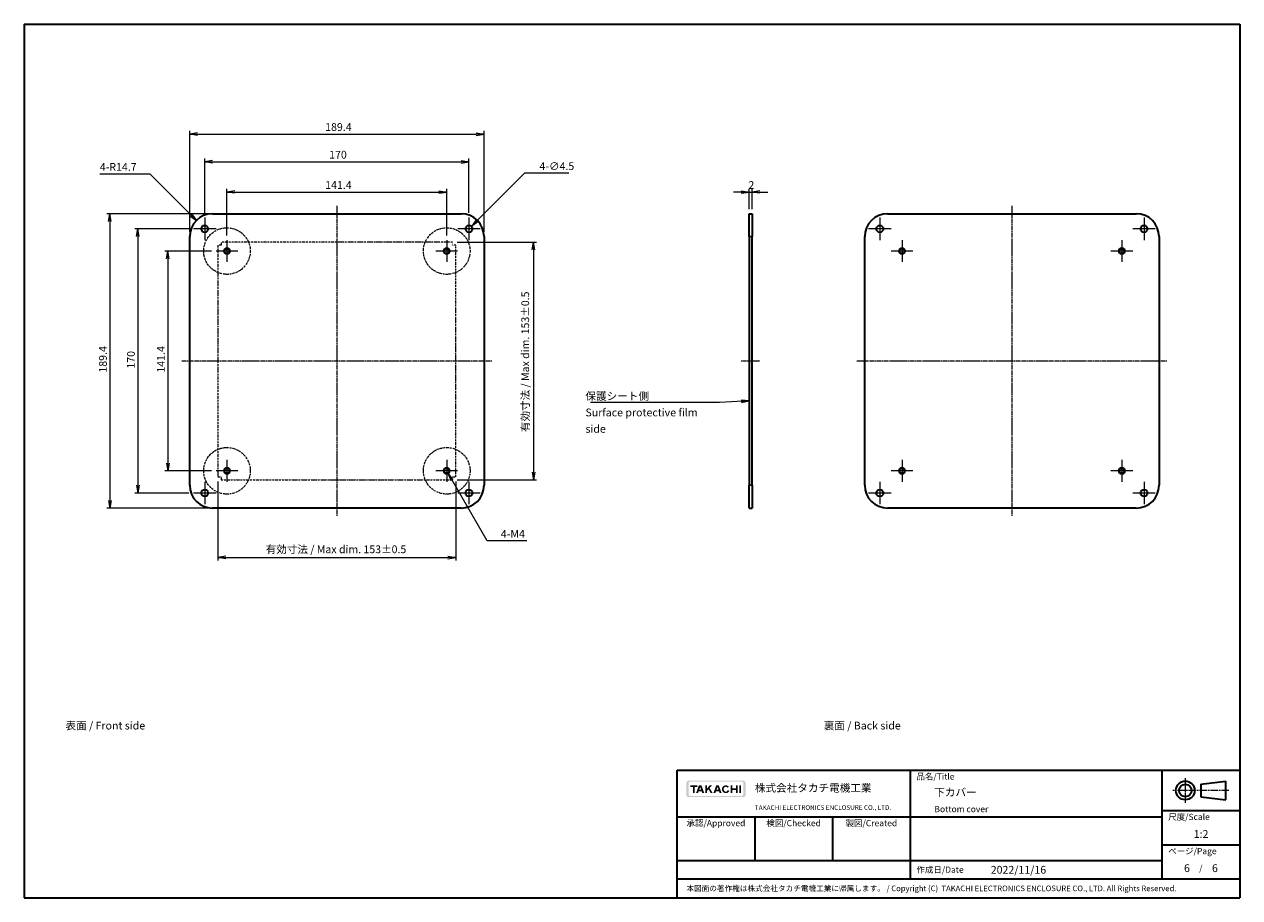
# Model space of a CAD drawing. Units: millimetres. Extents: x 7 to 6313, y 4 to 1550.
# Drawn here: x 5531 to 6313, y 4 to 566 of the extents above; entities that cross this region are included whole.
import ezdxf
from ezdxf.enums import TextEntityAlignment as Align

# ---------------------------------------------------------------- set-up
doc = ezdxf.new("R2010")
doc.units = ezdxf.units.MM
doc.header["$LTSCALE"] = 0.5
doc.linetypes.add('CHAIN', pattern=[0.35429999999999995, 0.2362, -0.0295, 0.0591, -0.0295])
doc.linetypes.add('DASH_DOUBLE_DOT', pattern=[0.43979999999999997, 0.24, -0.06, 0.0098, -0.06, 0.01, -0.06])
doc.layers.get('Defpoints').update_dxf_attribs({"lineweight": 25})
for name, color, linetype, lineweight in [('Border (ISO)', 7, 'Continuous', 35), ('Center Mark (ISO)', 131, 'Continuous', 18), ('Centerline (ISO)', 131, 'Continuous', 18), ('Dimension (ISO)', 7, 'Continuous', 18), ('Dimension (ISO) @ 1', 7, 'Continuous', 18), ('Hatch (ISO)', 1, 'Continuous', 18), ('Sketch Geometry (ISO)', 7, 'Continuous', 18), ('Symbol (ISO)', 7, 'Continuous', 18), ('Symbol (ISO) @ 1', 7, 'Continuous', 18), ('Title (ISO)', 7, 'Continuous', 35), ('Visible (ISO)', 7, 'Continuous', 35), ('Visible Narrow (ISO)', 7, 'Continuous', 25)]:
    doc.layers.add(name, color=color, linetype=linetype, lineweight=lineweight)
doc.styles.add('Note Text (TK)', font='MS PGothic.ttf')
doc.styles.add('文字スタイル40', font='MS PGothic.ttf')
doc.styles.add('文字スタイル67', font='arial.ttf')
doc.dimstyles.new('Default - Method 1b (TK)', dxfattribs={"dimscale": 0.5, "dimtxt": 2.5, "dimasz": 2.5, "dimexe": 1, "dimexo": 1.499999999999999, "dimgap": 1, "dimtad": 1, "dimdsep": 46, "dimtxsty": 'Note Text (TK)', "dimblk": 'OPEN', "dimcen": 0.09, "dimdle": 5, "dimclrd": 100, "dimclre": 100, "dimclrt": 7, "dimadec": 1, "dimazin": 1, "dimtfac": 1, "dimtmove": 0, "dimatfit": 3, "dimldrblk": 'OPEN', "dimfxl": 1, "dimtolj": 1, "dimlwd": -1, "dimlwe": -1, "dimarcsym": 0})
doc.dimstyles.new('Default - Method 1b (TK)$7', dxfattribs={"dimscale": 0.5, "dimtxt": 2.5, "dimasz": 2.5, "dimexe": 1, "dimexo": 1.499999999999999, "dimgap": 1, "dimtad": 1, "dimdsep": 46, "dimtxsty": 'Note Text (TK)', "dimblk": 'OPEN', "dimcen": 0.09, "dimdle": 5, "dimclrd": 100, "dimclre": 100, "dimclrt": 7, "dimadec": 1, "dimazin": 1, "dimtfac": 1, "dimtmove": 0, "dimatfit": 3, "dimldrblk": 'OPEN', "dimfxl": 1, "dimtolj": 1, "dimlwd": -1, "dimlwe": -1, "dimarcsym": 0})

# ---------------------------------------------------------------- blocks, each defined once
blk = doc.blocks.new('図面枠 tk図枠')
at = {"layer": 'Border (ISO)'}
for p, q in [((14.49999999999999, 289), (405.4999999999999, 289)), ((14.49999999999999, 289), (14.50000000000001, 8.000000000000007)), ((405.4999999999999, 289), (405.4999999999999, 8.000000000000007)), ((14.50000000000001, 8.000000000000007), (405.4999999999999, 8.000000000000007))]:
    blk.add_line(p, q, dxfattribs=at)
blk = doc.blocks.new('表題欄 tk表題欄')
at = {"layer": 'Hatch (ISO)'}
h = blk.add_hatch(color=256, dxfattribs=at)
edge = h.paths.add_edge_path(flags=0)
edge.add_arc((95.444849922821, 237.346881026017), 0.5958259999999996, 269.9999999999897, 360)
edge.add_line((96.040675922821, 237.3468810260171), (96.04067592282095, 240.7585970260168))
edge.add_arc((95.44484992282096, 240.7585970260169), 0.5958259999999996, 0, 90.0000000000068)
edge.add_line((95.44484992282091, 241.3544230260169), (79.00658192282103, 241.3544230260169))
edge.add_arc((79.00658192282103, 240.7585970260169), 0.5958259999999996, 90, 180)
edge.add_line((78.41075592282102, 240.7585970260168), (78.41075592282081, 237.3468810260171))
edge.add_arc((79.00658192282081, 237.3468810260168), 0.5958259999999996, 180, 270.0000000000205)
edge.add_line((79.00658192282103, 236.7510550260168), (95.44484992282091, 236.751055026017))
edge = h.paths.add_edge_path()
edge.add_line((77.70882392282107, 241.0034570260169), (77.70882392282107, 237.1020210260171))
edge.add_arc((78.41075592282097, 237.102021026017), 0.7019319999998935, 180, 270.000000000008)
edge.add_line((78.41075592282105, 236.4000890260172), (96.04067592282101, 236.4000890260172))
edge.add_arc((96.040675922821, 237.102021026017), 0.7019319999998921, 270, 360)
edge.add_line((96.7426079228209, 237.1020210260171), (96.74260792282098, 241.0034570260169))
edge.add_arc((96.04067592282107, 241.003457026017), 0.7019319999998921, 0, 90.00000000000873)
edge.add_line((96.04067592282095, 241.705389026017), (78.41075592282105, 241.7053890260169))
edge.add_arc((78.41075592282105, 241.0034570260169), 0.7019319999999984, 90.00000000000072, 180)
for points in [[(78.94128592282102, 240.1954190260171), (78.94128592282102, 239.7056990260171), (79.79013392282097, 239.7056990260171), (79.79013392282097, 237.7060090260171), (80.37779792282102, 237.7060090260171), (80.37779792282102, 239.7056990260171), (81.22664592282104, 239.7056990260171), (81.22664592282104, 240.1954190260171)], [(85.55355153134052, 237.7060090260171), (84.81294043548178, 238.9396854897348), (84.28739592282106, 238.3724785432585), (84.28739592282106, 237.7060090260171), (83.76502792282103, 237.7060090260171), (83.76502792282103, 240.1954190260171), (84.28739592282106, 240.1954190260171), (84.28739592282106, 239.1472136578642), (85.2586086041826, 240.1954190260171), (85.97643794456017, 240.1954190260171), (85.18872726044239, 239.3452627384302), (86.172817922821, 237.7060090260171)], [(91.96090243223207, 240.1954190260171), (91.96090243223207, 237.7060090260171), (92.4791894322321, 237.7060090260171), (92.4791894322321, 238.7058540260171), (93.63819343223211, 238.7058540260171), (93.63819343223211, 237.7060090260171), (94.15648043223207, 237.7060090260171), (94.15648043223207, 240.1954190260171), (93.63819343223211, 240.1954190260171), (93.63819343223211, 239.195574026017), (92.4791894322321, 239.195574026017), (92.4791894322321, 240.1954190260171)], [(94.71149643223212, 240.1954190260171), (94.71149643223212, 237.7060090260171), (95.2338644322322, 237.7060090260171), (95.2338644322322, 240.1954190260171)]]:
    blk.add_hatch(color=256, dxfattribs=at).paths.add_polyline_path(points)
h = blk.add_hatch(color=256, dxfattribs=at)
h.paths.add_polyline_path([(82.45967999495221, 238.7589070260171), (81.8218998506899, 238.7589070260171), (82.14078992282104, 239.627313026017)], flags=0)
h.paths.add_polyline_path([(82.64850318183746, 238.2447010260171), (81.63307666380464, 238.2447010260171), (81.43526189659153, 237.7060090260171), (80.81854592282102, 237.7060090260171), (81.73268992282102, 240.1954190260171), (82.54888992282102, 240.1954190260171), (83.46303392282098, 237.7060090260171), (82.84631794905052, 237.7060090260171)])
h = blk.add_hatch(color=256, dxfattribs=at)
h.paths.add_polyline_path([(87.39654585068993, 238.7589070260171), (88.03432599495216, 238.7589070260171), (87.71543592282107, 239.627313026017)], flags=0)
h.paths.add_polyline_path([(87.00990789659151, 237.7060090260171), (87.20772266380467, 238.2447010260171), (88.22314918183736, 238.2447010260171), (88.42096394905047, 237.7060090260171), (89.03767992282091, 237.7060090260171), (88.123535922821, 240.1954190260171), (87.30733592282104, 240.1954190260171), (86.39319192282105, 237.7060090260171)])
h = blk.add_hatch(color=256, dxfattribs=at)
edge = h.paths.add_edge_path()
edge.add_arc((90.39257192282079, 238.9507140260171), 1.273272000000011, 38.55054079078439, 336.5820184016556)
edge.add_line((91.56096443223191, 238.4446700260172), (91.04202846323602, 238.6694270587604))
edge.add_ellipse((90.392571922821, 238.9507140260171), major_axis=(0, -0.7998759999999119), ratio=0.8673469387756529, start_angle=128.5505407907963, end_angle=426.582018401653, ccw=False)
edge.add_line((90.96328818027123, 239.4055047731898), (91.38834540645578, 239.7442231660233))
at = {"layer": 'Title (ISO)'}
for p, q in [((74.70882392282105, 245.052739026017), (255.7088239228211, 245.052739026017)), ((74.70882392282105, 204.052739026017), (74.70882392282105, 245.052739026017)), ((149.7088239228211, 245.052739026017), (149.7088239228211, 210.052739026017)), ((230.7088239228211, 245.052739026017), (230.7088239228211, 210.052739026017)), ((255.7088239228211, 245.052739026017), (255.7088239228211, 204.052739026017)), ((243.2088239228211, 240.552739026017), (251.2088239228211, 241.552739026017)), ((243.2088239228211, 240.552739026017), (243.2088239228211, 236.552739026017)), ((251.2088239228211, 235.552739026017), (251.2088239228211, 241.552739026017)), ((243.2088239228211, 236.552739026017), (251.2088239228211, 235.552739026017)), ((230.7088239228211, 232.052739026017), (255.7088239228211, 232.052739026017)), ((74.70882392282105, 230.052739026017), (230.7088239228211, 230.0527390260171)), ((99.70882392282105, 230.052739026017), (99.70882392282108, 216.052739026017)), ((124.708823922821, 230.052739026017), (124.708823922821, 216.052739026017)), ((230.7088239228211, 221.052739026017), (255.7088239228211, 221.052739026017)), ((74.70882392282105, 216.052739026017), (230.7088239228211, 216.052739026017)), ((255.7088239228211, 210.052739026017), (74.70882392282105, 210.052739026017)), ((74.70882392282105, 204.052739026017), (255.7088239228211, 204.052739026017))]:
    blk.add_line(p, q, dxfattribs=at)
at = {"layer": 'Title (ISO)', "color": 4, "linetype": 'CHAIN', "lineweight": 18, "ltscale": 8.889559745788574}
blk.add_line((238.2088239228211, 242.5527390260171), (238.2088239228211, 234.552739026017), dxfattribs=at)
at = {"layer": 'Title (ISO)', "color": 4, "linetype": 'CHAIN', "lineweight": 18, "ltscale": 20.00163269042969}
blk.add_line((252.2088239228211, 238.552739026017), (234.2088239228211, 238.552739026017), dxfattribs=at)
at = {"layer": 'Title (ISO)'}
for radius in [3, 2]:
    blk.add_circle((238.2088239228211, 238.5527390260171), radius, dxfattribs=at)
at = {"layer": 'Title (ISO)', "color": 1, "char_height": 2.000000029802322, "line_spacing_factor": 1.5, "style": 'Note Text (TK)'}
for s, insert, attachment_point in [('\\fＭＳ Ｐゴシック|b0|i0;{\\H2.0000;品名/Title}', (151.708823922821, 243.052739026017), 4), ('\\fＭＳ Ｐゴシック|b0|i0;{\\H2.0000;尺度/Scale}', (232.7088239228211, 230.052739026017), 4), ('\\fＭＳ Ｐゴシック|b0|i0;{\\H2.0000;承認/Approved}', (87.20882392282105, 228.052739026017), 5), ('\\fＭＳ Ｐゴシック|b0|i0;{\\H2.0000;検図/Checked}', (112.208823922821, 228.0527390260171), 5), ('\\fＭＳ Ｐゴシック|b0|i0;{\\H2.0000;製図/Created}', (137.208823922821, 228.052739026017), 5), ('\\fＭＳ Ｐゴシック|b0|i0;{\\H2.0000;ページ/Page}', (232.7088239228211, 219.052739026017), 4), ('\\fＭＳ Ｐゴシック|b0|i0;{\\H2.0000;作成日/Date}', (151.708823922821, 213.052739026017), 4)]:
    blk.add_mtext(s, dxfattribs=dict(at, insert=insert, attachment_point=attachment_point))
at = {"layer": 'Title (ISO)', "color": 7, "line_spacing_factor": 1.5, "style": 'Note Text (TK)'}
for s, insert, char_height, attachment_point in [('株式会社タカチ電機工業', (99.74260792282095, 239.052739026017), 2.5, 4), ('\\fArial|b0|i0;{\\H1.4986;TAKACHI ELECTRONICS ENCLOSURE CO., LTD.}', (99.74260792282095, 233.052739026017), 1.49859994649887, 4), ('\\fＭＳ Ｐゴシック|b0|i0;{\\H2.0000;/}', (243.2088239228211, 213.5527390260171), 2.000000029802322, 5), ('\\fＭＳ Ｐゴシック|b0|i0;{\\H1.8000;本図面の著作権は株式会社タカチ電機工業に帰属します。 / Copyright (C)\xa0 TAKACHI ELECTRONICS ENCLOSURE CO., LTD. All Rights Reserved.}', (77.70882392282107, 207.052739026017), 1.800000071525573, 4)]:
    blk.add_mtext(s, dxfattribs=dict(at, insert=insert, char_height=char_height, attachment_point=attachment_point))
at = {"layer": 'Title (ISO)', "color": 7}
for tag, p, height, style in [('<品名>_001', (157.5383693773665, 236.7885344805625), 2.5, 'Note Text (TK)'), ('<Title>_001', (157.708823922821, 231.5520568828656), 2.000000029802322, '文字スタイル67'), ('<型番>_001', (157.6576875571527, 219.9930798731327), 3.000000119209289, '文字スタイル40'), ('<総ページ数>_001', (246.7926307410029, 212.302739026017), 2.5, 'Note Text (TK)'), ('作成日_001', (175.5895057410029, 211.7814322078352), 2.5, 'Note Text (TK)'), ('<ページ_No.>_001', (237.9488807410029, 212.302739026017), 2.5, 'Note Text (TK)')]:
    blk.add_attdef(tag, p, '', height=height, dxfattribs=dict(at, style=style))
at = {"layer": 'Title (ISO)', "color": 7, "style": 'Note Text (TK)'}
for tag, p in [('<尺度>', (243.2088239228211, 224.552739026017)), ('<部品サイズ>', (112.208823922821, 213.052739026017))]:
    blk.add_attdef(tag, text='', height=2.5, dxfattribs=at).set_placement(p, align=Align.MIDDLE_CENTER)
blk = doc.blocks.new('_Open')
at = {"color": 0, "linetype": 'ByBlock', "lineweight": -2}
for p, q in [((-1, 0.1666666666666666), (0, 0)), ((-1, -0.1666666666666666), (0, 0)), ((0, 0), (-1, 0))]:
    blk.add_line(p, q, dxfattribs=at)
blk = doc.blocks.new('*D64')
at = {"layer": 'Defpoints', "color": 0}
for p in [(5827.047152012791, 495.3887161251405), (5637.647152012791, 429.3887161251404), (5827.047152012791, 429.3887161251404)]:
    blk.add_point(p, dxfattribs=at)
at = {"layer": 'Dimension (ISO)', "color": 100}
for p, q in [((5637.647152012791, 432.3887161251405), (5637.647152012791, 497.3887161251404)), ((5642.64715201279, 495.3887161251405), (5822.047152012792, 495.3887161251405)), ((5827.047152012791, 432.3887161251405), (5827.047152012791, 497.3887161251404))]:
    blk.add_line(p, q, dxfattribs=at)
at = {"layer": 'Dimension (ISO)', "color": 100, "xscale": 5, "yscale": 5, "zscale": 5, "rotation": 180}
blk.add_blockref('_Open', (5637.647152012791, 495.3887161251405), dxfattribs=at)
at = {"layer": 'Dimension (ISO)', "color": 100, "xscale": 5, "yscale": 5, "zscale": 5}
blk.add_blockref('_Open', (5827.047152012791, 495.3887161251405), dxfattribs=at)
at = {"layer": 'Dimension (ISO)', "color": 7, "insert": (5724.832947467337, 499.8887161251404), "char_height": 5, "attachment_point": 4, "style": 'Note Text (TK)'}
blk.add_mtext('\\A1;189.4', dxfattribs=at)
blk = doc.blocks.new('*D65')
at = {"layer": 'Defpoints', "color": 0}
for p in [(5817.347152012792, 477.5754533783765), (5647.347152012791, 441.6387161251405), (5817.347152012792, 441.6387161251405)]:
    blk.add_point(p, dxfattribs=at)
at = {"layer": 'Dimension (ISO)', "color": 100}
for p, q in [((5647.347152012791, 444.6387161251404), (5647.347152012791, 479.5754533783765)), ((5652.347152012791, 477.5754533783765), (5812.347152012791, 477.5754533783765)), ((5817.347152012792, 444.6387161251404), (5817.347152012792, 479.5754533783765))]:
    blk.add_line(p, q, dxfattribs=at)
at = {"layer": 'Dimension (ISO)', "color": 100, "xscale": 5, "yscale": 5, "zscale": 5, "rotation": 180}
blk.add_blockref('_Open', (5647.347152012791, 477.5754533783765), dxfattribs=at)
at = {"layer": 'Dimension (ISO)', "color": 100, "xscale": 5, "yscale": 5, "zscale": 5}
blk.add_blockref('_Open', (5817.347152012792, 477.5754533783765), dxfattribs=at)
at = {"layer": 'Dimension (ISO)', "color": 7, "insert": (5727.403970194609, 482.0754533783765), "char_height": 5, "attachment_point": 4, "style": 'Note Text (TK)'}
blk.add_mtext('\\A1;170', dxfattribs=at)
blk = doc.blocks.new('*D66')
at = {"layer": 'Defpoints', "color": 0}
for p in [(5803.047152012791, 458.0887161251375), (5661.647152012791, 427.0887161251375), (5803.047152012791, 427.0887161251375)]:
    blk.add_point(p, dxfattribs=at)
at = {"layer": 'Dimension (ISO)', "color": 100}
for p, q in [((5661.647152012791, 430.0887161251376), (5661.647152012791, 460.0887161251375)), ((5666.647152012791, 458.0887161251375), (5798.047152012792, 458.0887161251375)), ((5803.047152012791, 430.0887161251376), (5803.047152012791, 460.0887161251375))]:
    blk.add_line(p, q, dxfattribs=at)
at = {"layer": 'Dimension (ISO)', "color": 100, "xscale": 5, "yscale": 5, "zscale": 5, "rotation": 180}
blk.add_blockref('_Open', (5661.647152012791, 458.0887161251375), dxfattribs=at)
at = {"layer": 'Dimension (ISO)', "color": 100, "xscale": 5, "yscale": 5, "zscale": 5}
blk.add_blockref('_Open', (5803.047152012791, 458.0887161251375), dxfattribs=at)
at = {"layer": 'Dimension (ISO)', "color": 7, "insert": (5724.832947467337, 462.5887161251376), "char_height": 5, "attachment_point": 4, "style": 'Note Text (TK)'}
blk.add_mtext('\\A1;141.4', dxfattribs=at)
blk = doc.blocks.new('*D37')
at = {"layer": 'Defpoints', "color": 0}
for p in [(5999.571637945866, 458.0887161251375), (5997.571637945867, 444.0887161251375), (5999.571637945866, 444.0887161251375)]:
    blk.add_point(p, dxfattribs=at)
at = {"layer": 'Dimension (ISO)', "color": 100}
for p, q in [((5992.571637945866, 458.0887161251375), (5987.571637945866, 458.0887161251375)), ((5997.571637945867, 447.0887161251376), (5997.571637945867, 460.0887161251375)), ((5997.571637945867, 458.0887161251375), (5999.571637945866, 458.0887161251375)), ((5999.571637945866, 447.0887161251376), (5999.571637945866, 460.0887161251375)), ((6004.571637945867, 458.0887161251375), (6009.571637945867, 458.0887161251375))]:
    blk.add_line(p, q, dxfattribs=at)
at = {"layer": 'Dimension (ISO)', "color": 100, "xscale": 5, "yscale": 5, "zscale": 5}
blk.add_blockref('_Open', (5997.571637945867, 458.0887161251375), dxfattribs=at)
at = {"layer": 'Dimension (ISO)', "color": 100, "xscale": 5, "yscale": 5, "zscale": 5, "rotation": 180}
blk.add_blockref('_Open', (5999.571637945866, 458.0887161251375), dxfattribs=at)
at = {"layer": 'Dimension (ISO)', "color": 7, "insert": (5997.122774309502, 462.5887161251376), "char_height": 5, "attachment_point": 4, "style": 'Note Text (TK)'}
blk.add_mtext('\\A1;2', dxfattribs=at)
blk = doc.blocks.new('*D38')
at = {"layer": 'Defpoints', "color": 0}
for p in [(5652.347152012794, 444.0887161251378), (5586.347152012792, 254.6887161251435), (5652.347152012794, 254.6887161251435)]:
    blk.add_point(p, dxfattribs=at)
at = {"layer": 'Dimension (ISO)', "color": 100}
for p, q in [((5649.347152012794, 444.0887161251378), (5584.347152012792, 444.0887161251378)), ((5586.347152012792, 439.0887161251377), (5586.347152012792, 259.6887161251435)), ((5649.347152012794, 254.6887161251435), (5584.347152012792, 254.6887161251435))]:
    blk.add_line(p, q, dxfattribs=at)
at = {"layer": 'Dimension (ISO)', "color": 100, "xscale": 5, "yscale": 5, "zscale": 5}
for p, rotation in [((5586.347152012792, 444.0887161251378), 90), ((5586.347152012792, 254.6887161251435), 270)]:
    blk.add_blockref('_Open', p, dxfattribs=dict(at, rotation=rotation))
at = {"layer": 'Dimension (ISO)', "color": 7, "insert": (5581.847152012791, 341.874511579686), "char_height": 5, "attachment_point": 4, "rotation": 90, "style": 'Note Text (TK)'}
blk.add_mtext('\\A1;189.4', dxfattribs=at)
blk = doc.blocks.new('*D39')
at = {"layer": 'Defpoints', "color": 0}
for p in [(5640.097152012793, 434.3887161251407), (5604.341281284991, 264.3887161251406), (5640.097152012793, 264.3887161251406)]:
    blk.add_point(p, dxfattribs=at)
at = {"layer": 'Dimension (ISO)', "color": 100}
for p, q in [((5637.097152012793, 434.3887161251407), (5602.341281284991, 434.3887161251407)), ((5604.341281284991, 429.3887161251407), (5604.341281284991, 269.3887161251406)), ((5637.097152012793, 264.3887161251406), (5602.341281284991, 264.3887161251406))]:
    blk.add_line(p, q, dxfattribs=at)
at = {"layer": 'Dimension (ISO)', "color": 100, "xscale": 5, "yscale": 5, "zscale": 5}
for p, rotation in [((5604.341281284991, 434.3887161251407), 90), ((5604.341281284991, 264.3887161251406), 270)]:
    blk.add_blockref('_Open', p, dxfattribs=dict(at, rotation=rotation))
at = {"layer": 'Dimension (ISO)', "color": 7, "insert": (5599.84128128499, 344.4455343069587), "char_height": 5, "attachment_point": 4, "rotation": 90, "style": 'Note Text (TK)'}
blk.add_mtext('\\A1;170', dxfattribs=at)
blk = doc.blocks.new('*D40')
at = {"layer": 'Defpoints', "color": 0}
for p in [(5654.647152012792, 420.0887161251378), (5623.647152012791, 278.6887161251435), (5654.647152012792, 278.6887161251435)]:
    blk.add_point(p, dxfattribs=at)
at = {"layer": 'Dimension (ISO)', "color": 100}
for p, q in [((5651.647152012793, 420.0887161251378), (5621.647152012791, 420.0887161251378)), ((5623.647152012791, 415.0887161251378), (5623.647152012791, 283.6887161251435)), ((5651.647152012793, 278.6887161251435), (5621.647152012791, 278.6887161251435))]:
    blk.add_line(p, q, dxfattribs=at)
at = {"layer": 'Dimension (ISO)', "color": 100, "xscale": 5, "yscale": 5, "zscale": 5}
for p, rotation in [((5623.647152012791, 420.0887161251378), 90), ((5623.647152012791, 278.6887161251435), 270)]:
    blk.add_blockref('_Open', p, dxfattribs=dict(at, rotation=rotation))
at = {"layer": 'Dimension (ISO)', "color": 7, "insert": (5619.14715201279, 341.874511579686), "char_height": 5, "attachment_point": 4, "rotation": 90, "style": 'Note Text (TK)'}
blk.add_mtext('\\A1;141.4', dxfattribs=at)
blk = doc.blocks.new('*D41')
at = {"layer": 'Defpoints', "color": 0}
for p in [(5641.952682329351, 439.7831858085924), (5652.347152012797, 429.3887161251404)]:
    blk.add_point(p, dxfattribs=at)
at = {"layer": 'Dimension (ISO)', "color": 100}
for p, q in [((5579.851742963786, 469.7427851000175), (5611.993083037941, 469.7427851000179)), ((5611.993083037941, 469.7427851000179), (5638.417148423419, 443.3187197145257))]:
    blk.add_line(p, q, dxfattribs=at)
at = {"layer": 'Dimension (ISO)', "color": 100, "xscale": 5, "yscale": 5, "zscale": 5, "rotation": 314.9999999999849}
blk.add_blockref('_Open', (5641.952682329351, 439.7831858085924), dxfattribs=at)
at = {"layer": 'Dimension (ISO)', "color": 7, "insert": (5579.851742963786, 474.232785100017), "char_height": 5, "attachment_point": 4, "style": 'Note Text (TK)'}
blk.add_mtext('\\A1;\\fＭＳ Ｐゴシック|b0|i0;{\\H4.9800;4-R14.7}', dxfattribs=at)
blk = doc.blocks.new('*D42')
at = {"layer": 'Defpoints', "color": 0}
for p in [(5815.756161755127, 432.7977258674809), (5818.938142270463, 435.979706382816)]:
    blk.add_point(p, dxfattribs=at)
at = {"layer": 'Dimension (ISO)', "color": 100}
for p, q in [((5853.176530284343, 470.2180943966964), (5822.473676176397, 439.5152402887488)), ((5881.687791757265, 470.2180943966964), (5853.176530284343, 470.2180943966964)), ((5817.167152012796, 434.3887161251491), (5817.527152012797, 434.3887161251486)), ((5817.347152012796, 434.2087161251488), (5817.347152012795, 434.5687161251484))]:
    blk.add_line(p, q, dxfattribs=at)
at = {"layer": 'Dimension (ISO)', "color": 100, "xscale": 5, "yscale": 5, "zscale": 5, "rotation": 225}
blk.add_blockref('_Open', (5818.938142270463, 435.979706382816), dxfattribs=at)
at = {"layer": 'Dimension (ISO)', "color": 7, "insert": (5862.729837211811, 474.708094396696), "char_height": 5, "attachment_point": 4, "style": 'Note Text (TK)'}
blk.add_mtext('\\A1;\\fＭＳ Ｐゴシック|b0|i0;{\\H4.9800;4-∅4.5}', dxfattribs=at)
blk = doc.blocks.new('*D43')
at = {"layer": 'Defpoints', "color": 0}
for p in [(5655.847152012792, 274.8887161251405), (5808.847152012791, 274.8887161251405), (5808.847152012791, 222.8887161251404)]:
    blk.add_point(p, dxfattribs=at)
at = {"layer": 'Dimension (ISO)', "color": 100}
for p, q in [((5655.847152012792, 271.8887161251405), (5655.847152012792, 220.8887161251404)), ((5808.847152012791, 271.8887161251405), (5808.847152012791, 220.8887161251404)), ((5660.847152012792, 222.8887161251404), (5803.847152012791, 222.8887161251404))]:
    blk.add_line(p, q, dxfattribs=at)
at = {"layer": 'Dimension (ISO)', "color": 100, "xscale": 5, "yscale": 5, "zscale": 5, "rotation": 180}
blk.add_blockref('_Open', (5655.847152012792, 222.8887161251404), dxfattribs=at)
at = {"layer": 'Dimension (ISO)', "color": 100, "xscale": 5, "yscale": 5, "zscale": 5}
blk.add_blockref('_Open', (5808.847152012791, 222.8887161251404), dxfattribs=at)
at = {"layer": 'Dimension (ISO)', "color": 7, "insert": (5686.565106558246, 228.1709888524132), "char_height": 5, "attachment_point": 4, "style": 'Note Text (TK)'}
blk.add_mtext('\\A1;\\fＭＳ Ｐゴシック|b0|i0;{\\H4.9800;有効寸法 / Max dim. 153±0.5}', dxfattribs=at)
blk = doc.blocks.new('*D44')
at = {"layer": 'Defpoints', "color": 0}
for p in [(5806.847152012793, 425.8887161251407), (5806.847152012793, 272.8887161251406), (5858.847152012792, 272.8887161251406)]:
    blk.add_point(p, dxfattribs=at)
at = {"layer": 'Dimension (ISO)', "color": 100}
for p, q in [((5809.847152012793, 425.8887161251407), (5860.847152012792, 425.8887161251407)), ((5858.847152012792, 420.8887161251407), (5858.847152012792, 277.8887161251406)), ((5809.847152012793, 272.8887161251406), (5860.847152012792, 272.8887161251406))]:
    blk.add_line(p, q, dxfattribs=at)
at = {"layer": 'Dimension (ISO)', "color": 100, "xscale": 5, "yscale": 5, "zscale": 5}
for p, rotation in [((5858.847152012792, 425.8887161251407), 90), ((5858.847152012792, 272.8887161251406), 270)]:
    blk.add_blockref('_Open', p, dxfattribs=dict(at, rotation=rotation))
at = {"layer": 'Dimension (ISO)', "color": 7, "insert": (5853.564879285519, 303.606670670595), "char_height": 5, "attachment_point": 4, "rotation": 90, "style": 'Note Text (TK)'}
blk.add_mtext('\\A1;\\fＭＳ Ｐゴシック|b0|i0;{\\H4.9800;有効寸法 / Max dim. 153±0.5}', dxfattribs=at)
blk = doc.blocks.new('*D45')
at = {"layer": 'Defpoints', "color": 0}
for p in [(5802.047152012793, 280.4207669327152), (5804.047152012795, 276.9566653175571)]:
    blk.add_point(p, dxfattribs=at)
at = {"layer": 'Dimension (ISO)', "color": 100}
for p, q in [((5802.867152012794, 278.6887161251357), (5803.227152012794, 278.6887161251352)), ((5803.047152012794, 278.5087161251358), (5803.047152012794, 278.868716125136)), ((5829.077497449321, 233.602835290279), (5806.547152012786, 272.6265382986294)), ((5854.617037761976, 233.602835290279), (5829.077497449321, 233.602835290279))]:
    blk.add_line(p, q, dxfattribs=at)
at = {"layer": 'Dimension (ISO)', "color": 100, "xscale": 5, "yscale": 5, "zscale": 5, "rotation": 119.9999999998765}
blk.add_blockref('_Open', (5804.047152012795, 276.9566653175571), dxfattribs=at)
at = {"layer": 'Dimension (ISO)', "color": 7, "insert": (5836.321583216522, 238.1028352902795), "char_height": 5, "attachment_point": 4, "style": 'Note Text (TK)'}
blk.add_mtext('\\A1; \\fＭＳ Ｐゴシック|b0|i0;4-M4', dxfattribs=at)

msp = doc.modelspace()

# ---------------------------------------------------------------- linework, layer by layer
at = {"layer": 'Center Mark (ISO)', "linetype": 'CHAIN', "ltscale": 8.056153297424316}
for p, q in [((5647.347152012791, 441.6387161251405), (5647.347152012791, 427.1387161251404)), ((5817.347152012792, 441.6387161251405), (5817.347152012792, 427.1387161251404)), ((6081.713164735532, 441.6387161251405), (6081.713164735532, 427.1387161251404)), ((6251.713164735532, 441.6387161251405), (6251.713164735532, 427.1387161251404)), ((5654.597152012791, 434.3887161251404), (5640.097152012792, 434.3887161251404)), ((5824.597152012792, 434.3887161251404), (5810.097152012791, 434.3887161251404)), ((6088.963164735531, 434.3887161251404), (6074.463164735532, 434.3887161251404)), ((6258.963164735532, 434.3887161251404), (6244.463164735532, 434.3887161251404)), ((5647.347152012791, 271.6387161251405), (5647.347152012791, 257.1387161251405)), ((5817.347152012792, 271.6387161251405), (5817.347152012792, 257.1387161251405)), ((6081.713164735532, 271.6387161251405), (6081.713164735532, 257.1387161251405)), ((6251.713164735532, 271.6387161251405), (6251.713164735532, 257.1387161251405)), ((5654.597152012791, 264.3887161251405), (5640.097152012792, 264.3887161251405)), ((5824.597152012792, 264.3887161251405), (5810.097152012791, 264.3887161251405)), ((6088.963164735531, 264.3887161251405), (6074.463164735532, 264.3887161251405)), ((6258.963164735532, 264.3887161251405), (6244.463164735532, 264.3887161251405))]:
    msp.add_line(p, q, dxfattribs=at)
at = {"layer": 'Center Mark (ISO)', "linetype": 'CHAIN', "ltscale": 7.778351783752441}
for p, q in [((5661.647152012791, 427.0887161251375), (5661.647152012791, 413.0887161251376)), ((5803.047152012791, 427.0887161251375), (5803.047152012791, 413.0887161251376)), ((6096.013164735532, 427.0887161251375), (6096.013164735532, 413.0887161251376)), ((6237.413164735531, 427.0887161251375), (6237.413164735531, 413.0887161251376)), ((5668.647152012791, 420.0887161251375), (5654.647152012791, 420.0887161251375)), ((5810.047152012791, 420.0887161251375), (5796.047152012791, 420.0887161251375)), ((6103.013164735532, 420.0887161251375), (6089.013164735532, 420.0887161251375)), ((6244.413164735532, 420.0887161251375), (6230.413164735532, 420.0887161251375)), ((5661.647152012791, 285.6887161251434), (5661.647152012791, 271.6887161251434)), ((5803.047152012791, 285.6887161251434), (5803.047152012791, 271.6887161251434)), ((6096.013164735532, 285.6887161251434), (6096.013164735532, 271.6887161251434)), ((6237.413164735531, 285.6887161251434), (6237.413164735531, 271.6887161251434)), ((5668.647152012791, 278.6887161251434), (5654.647152012791, 278.6887161251434)), ((5810.047152012791, 278.6887161251434), (5796.047152012791, 278.6887161251434)), ((6103.013164735532, 278.6887161251434), (6089.013164735532, 278.6887161251434)), ((6244.413164735532, 278.6887161251434), (6230.413164735532, 278.6887161251434))]:
    msp.add_line(p, q, dxfattribs=at)
at = {"layer": 'Centerline (ISO)', "linetype": 'CHAIN', "ltscale": 23.99096870422363}
for p, q in [((5732.347152012792, 449.0887161251375), (5732.347152012792, 249.6887161251434)), ((6166.713164735532, 449.0887161251375), (6166.713164735532, 249.6887161251434)), ((5632.647152012791, 349.3887161251405), (5832.047152012791, 349.3887161251405)), ((6067.013164735532, 349.3887161251405), (6266.413164735531, 349.3887161251405))]:
    msp.add_line(p, q, dxfattribs=at)
at = {"layer": 'Centerline (ISO)', "linetype": 'CHAIN', "ltscale": 6.667144298553466}
msp.add_line((5992.571637945871, 349.3887161251405), (6004.571637945872, 349.3887161251405), dxfattribs=at)
at = {"layer": 'Sketch Geometry (ISO)', "color": 4, "linetype": 'DASH_DOUBLE_DOT', "lineweight": 18, "ltscale": 0.8950814008712769}
for p, q in [((5657.847152012791, 423.8887161251405), (5655.847152012792, 423.8887161251405)), ((5657.847152012791, 425.8887161251404), (5657.847152012791, 423.8887161251405)), ((5806.847152012792, 423.8887161251405), (5806.847152012792, 425.8887161251404)), ((5808.847152012791, 423.8887161251405), (5806.847152012792, 423.8887161251405)), ((5655.847152012792, 274.8887161251405), (5657.847152012791, 274.8887161251405)), ((5657.847152012791, 274.8887161251405), (5657.847152012791, 272.8887161251405)), ((5806.847152012792, 272.8887161251405), (5806.847152012792, 274.8887161251405)), ((5806.847152012792, 274.8887161251405), (5808.847152012791, 274.8887161251405))]:
    msp.add_line(p, q, dxfattribs=at)
at = {"layer": 'Sketch Geometry (ISO)', "color": 4, "linetype": 'DASH_DOUBLE_DOT', "lineweight": 18, "ltscale": 8.915535926818848}
for p, q in [((5655.847152012792, 423.8887161251405), (5655.847152012792, 274.8887161251405)), ((5806.847152012792, 425.8887161251404), (5657.847152012791, 425.8887161251404)), ((5808.847152012791, 274.8887161251405), (5808.847152012791, 423.8887161251405)), ((5657.847152012791, 272.8887161251405), (5806.847152012792, 272.8887161251405))]:
    msp.add_line(p, q, dxfattribs=at)
at = {"layer": 'Sketch Geometry (ISO)', "color": 4, "linetype": 'DASH_DOUBLE_DOT', "lineweight": 18, "ltscale": 8.929038047790527}
for centre in [(5661.647152012791, 420.0887161251375), (5803.047152012791, 420.0887161251375), (5661.647152012791, 278.6887161251434), (5803.047152012791, 278.6887161251434)]:
    msp.add_circle(centre, 15, dxfattribs=at)
at = {"layer": 'Visible (ISO)'}
for p, q in [((5652.347152012791, 444.0887161251375), (5812.347152012791, 444.0887161251375)), ((5997.571637945867, 444.0887161251375), (5999.571637945866, 444.0887161251375)), ((5997.571637945871, 429.3887161251404), (5997.571637945867, 444.0887161251375)), ((5999.571637945866, 444.0887161251375), (5999.571637945871, 429.3887161251404)), ((6086.713164735532, 444.0887161251375), (6246.713164735531, 444.0887161251375)), ((5637.647152012791, 269.3887161251405), (5637.647152012791, 429.3887161251404)), ((5827.047152012791, 429.3887161251404), (5827.047152012791, 269.3887161251405)), ((5997.571637945871, 429.3887161251404), (5997.571637945871, 269.3887161251405)), ((5999.571637945872, 269.3887161251405), (5999.571637945872, 429.3887161251404)), ((6072.013164735532, 269.3887161251405), (6072.013164735532, 429.3887161251404)), ((6261.413164735531, 429.3887161251404), (6261.413164735531, 269.3887161251405)), ((5997.571637945867, 254.6887161251434), (5997.571637945871, 269.3887161251405)), ((5999.571637945871, 269.3887161251405), (5999.571637945866, 254.6887161251434)), ((5812.347152012791, 254.6887161251434), (5652.347152012791, 254.6887161251434)), ((5997.571637945867, 254.6887161251434), (5999.571637945866, 254.6887161251434)), ((6246.713164735531, 254.6887161251434), (6086.713164735532, 254.6887161251434))]:
    msp.add_line(p, q, dxfattribs=at)
for centre, radius in [((5647.347152012791, 434.3887161251404), 2.25), ((5817.347152012792, 434.3887161251404), 2.25), ((6081.713164735532, 434.3887161251404), 2.25), ((6251.713164735532, 434.3887161251404), 2.25), ((5661.647152012791, 420.0887161251375), 1.621), ((5803.047152012791, 420.0887161251375), 1.621), ((6096.013164735532, 420.0887161251375), 1.621), ((6237.413164735531, 420.0887161251375), 1.621), ((5661.647152012791, 278.6887161251434), 1.621), ((5803.047152012791, 278.6887161251434), 1.621), ((6096.013164735532, 278.6887161251434), 1.621), ((6237.413164735531, 278.6887161251434), 1.621), ((5647.347152012791, 264.3887161251405), 2.25), ((5817.347152012792, 264.3887161251405), 2.25), ((6081.713164735532, 264.3887161251405), 2.25), ((6251.713164735532, 264.3887161251405), 2.25)]:
    msp.add_circle(centre, radius, dxfattribs=at)
for centre, radius, start, end in [((5652.347152012791, 429.3887161251404), 14.69999999999994, 90, 180), ((5812.347152012791, 429.3887161251404), 14.69999999999999, 0, 90), ((6086.713164735532, 429.3887161251404), 14.69999999999999, 90, 180), ((6246.713164735531, 429.3887161251404), 14.69999999999994, 0, 90), ((5652.347152012791, 269.3887161251405), 14.69999999999999, 180, 270), ((5812.347152012791, 269.3887161251405), 14.69999999999999, 270, 0), ((6086.713164735532, 269.3887161251405), 14.69999999999999, 180, 270), ((6246.713164735531, 269.3887161251405), 14.69999999999999, 270, 0)]:
    msp.add_arc(centre, radius, start, end, dxfattribs=at)
at = {"layer": 'Visible Narrow (ISO)'}
for p, q in [((5997.571637945871, 429.3887161251404), (5999.571637945872, 429.3887161251404)), ((5997.571637945871, 269.3887161251405), (5999.571637945872, 269.3887161251405))]:
    msp.add_line(p, q, dxfattribs=at)
for centre in [(5661.647152012791, 420.0887161251375), (5803.047152012791, 420.0887161251375), (6096.013164735532, 420.0887161251375), (6237.413164735531, 420.0887161251375), (5661.647152012791, 278.6887161251434), (5803.047152012791, 278.6887161251434), (6096.013164735532, 278.6887161251434), (6237.413164735531, 278.6887161251434)]:
    msp.add_circle(centre, 2, dxfattribs=at)

# ---------------------------------------------------------------- block references
at = {"xscale": 2, "yscale": 2, "zscale": 2}
msp.add_blockref('図面枠 tk図枠', (5502.25, -12.00000000000003), dxfattribs=at)
ref = msp.add_blockref('表題欄 tk表題欄', (5801.832352154358, -404.1054780520353), dxfattribs=dict(xscale=2, yscale=2, zscale=2))
ref.add_attrib('<品名>_001', '下カバー', (6116.710227272727, 69.34374999999997), dxfattribs={"layer": 'Title (ISO)', "color": 7, "height": 5, "style": 'Note Text (TK)'})
ref.add_attrib('<尺度>_001', '1:2', (6283.676136363637, 42.49999999999997), dxfattribs={"layer": 'Title (ISO)', "color": 7, "height": 5, "style": 'Note Text (TK)'})
ref.add_attrib('作成日_001', '2022/11/16', (6153.082386363637, 19.45738636363633), dxfattribs={"layer": 'Title (ISO)', "color": 7, "height": 5, "style": 'Note Text (TK)'})
ref.add_attrib('<Title>_001', 'Bottom cover', (6116.840723049836, 59.03274212621078), dxfattribs={"layer": 'Title (ISO)', "color": 7, "height": 4.000000059604644, "style": '文字スタイル67'})
ref.add_attrib('<ページ_No.>_001', '6', (6277.431818181818, 20.49999999999997), dxfattribs={"layer": 'Title (ISO)', "color": 7, "height": 5, "style": 'Note Text (TK)'})
ref.add_attrib('<総ページ数>_001', '6', (6295.431818181818, 20.49999999999997), dxfattribs={"layer": 'Title (ISO)', "color": 7, "height": 5, "style": 'Note Text (TK)'})

# ---------------------------------------------------------------- texts
at = {"layer": 'Symbol (ISO)', "color": 7, "char_height": 5, "style": 'Note Text (TK)'}
for s, insert, width, attachment_point, line_spacing_factor in [('\\fＭＳ Ｐゴシック|b0|i0;保護シート側\\P\\fＭＳ Ｐゴシック|b0|i0;Surface protective film side', (5892.29185242979, 329.269870988348), 86.1988353729248, 1, 1.265217423439025), ('\\fＭＳ Ｐゴシック|b0|i0;裏面 / Back side', (6045.590910498069, 114.7367263339328), 53.56725215911865, 4, 1.5)]:
    msp.add_mtext(s, dxfattribs=dict(at, insert=insert, width=width, attachment_point=attachment_point, line_spacing_factor=line_spacing_factor))
at = {"layer": 'Symbol (ISO)', "color": 7, "insert": (5557.735749291548, 114.7367263339328), "char_height": 5, "attachment_point": 4, "line_spacing_factor": 1.5, "style": 'Note Text (TK)'}
msp.add_mtext('\\fＭＳ Ｐゴシック|b0|i0;表面 / Front side', dxfattribs=at)

# ---------------------------------------------------------------- dimensions: what is measured, and where the dimension line sits
at = {"layer": 'Dimension (ISO) @ 1', "color": 100}
dim = msp.add_linear_dim(base=(5827.047152012791, 495.3887161251405), p1=(5637.647152012791, 429.3887161251404), p2=(5827.047152012791, 429.3887161251404), dimstyle='Default - Method 1b (TK)', override={"dimscale": 1, "dimtxt": 5, "dimasz": 5, "dimexe": 2, "dimexo": 2.999999999999999, "dimgap": 2, "dimdec": 2, "dimcen": 0.18, "dimtol": 0, "dimlim": 0, "dimtp": 0, "dimtm": 0, "dimtdec": 2, "dimtix": 0, "dimtofl": 0, "dimtmove": 0, "dimatfit": 1}, dxfattribs=at)
dim.commit()
dim.dimension.update_dxf_attribs({"geometry": '*D64', "text_midpoint": (5732.347152012792, 495.3887161251405), "dimtype": 128})
for base, p1, p2, angle, override, picture, middle in [((5817.347152012792, 477.5754533783765), (5647.347152012791, 441.6387161251405), (5817.347152012792, 441.6387161251405), 180, {"dimscale": 1, "dimtxt": 5, "dimasz": 5, "dimexe": 2, "dimexo": 2.999999999999999, "dimgap": 2, "dimdec": 2, "dimcen": 0.18, "dimtol": 0, "dimlim": 0, "dimtp": 0, "dimtm": 0, "dimtdec": 2, "dimtix": 0, "dimtofl": 0, "dimtmove": 0, "dimatfit": 1}, '*D65', (5732.347152012792, 477.5754533783765)), ((5803.047152012791, 458.0887161251375), (5661.647152012791, 427.0887161251375), (5803.047152012791, 427.0887161251375), 180, {"dimscale": 1, "dimtxt": 5, "dimasz": 5, "dimexe": 2, "dimexo": 2.999999999999999, "dimgap": 2, "dimdec": 2, "dimcen": 0.18, "dimtol": 0, "dimlim": 0, "dimtp": 0, "dimtm": 0, "dimtdec": 2, "dimtix": 0, "dimtofl": 0, "dimtmove": 0, "dimatfit": 1}, '*D66', (5732.347152012792, 458.0887161251375)), ((5999.571637945866, 458.0887161251375), (5997.571637945867, 444.0887161251375), (5999.571637945866, 444.0887161251375), 180, {"dimscale": 1, "dimtxt": 5, "dimasz": 5, "dimexe": 2, "dimexo": 2.999999999999999, "dimgap": 2, "dimdec": 2, "dimcen": 0.18, "dimtol": 0, "dimlim": 0, "dimtp": 0, "dimtm": 0, "dimtdec": 2, "dimtix": 0, "dimtofl": 1, "dimtmove": 0, "dimatfit": 1}, '*D37', (5998.571637945866, 458.0887161251375)), ((5586.347152012792, 254.6887161251435), (5652.347152012791, 444.0887161251375), (5652.347152012791, 254.6887161251434), 270, {"dimscale": 1, "dimtxt": 5, "dimasz": 5, "dimexe": 2, "dimexo": 2.999999999999999, "dimgap": 2, "dimdec": 2, "dimcen": 0.18, "dimtol": 0, "dimlim": 0, "dimtp": 0, "dimtm": 0, "dimtdec": 2, "dimtix": 0, "dimtofl": 0, "dimtmove": 0, "dimatfit": 1}, '*D38', (5586.347152012791, 349.3887161251405)), ((5604.341281284991, 264.3887161251406), (5640.097152012792, 434.3887161251404), (5640.097152012792, 264.3887161251405), 90, {"dimscale": 1, "dimtxt": 5, "dimasz": 5, "dimexe": 2, "dimexo": 2.999999999999999, "dimgap": 2, "dimdec": 2, "dimcen": 0.18, "dimtol": 0, "dimlim": 0, "dimtp": 0, "dimtm": 0, "dimtdec": 2, "dimtix": 0, "dimtofl": 0, "dimtmove": 0, "dimatfit": 1}, '*D39', (5604.34128128499, 349.3887161251405)), ((5623.647152012791, 278.6887161251435), (5654.647152012791, 420.0887161251375), (5654.647152012791, 278.6887161251434), 90, {"dimscale": 1, "dimtxt": 5, "dimasz": 5, "dimexe": 2, "dimexo": 2.999999999999999, "dimgap": 2, "dimdec": 2, "dimcen": 0.18, "dimtol": 0, "dimlim": 0, "dimtp": 0, "dimtm": 0, "dimtdec": 2, "dimtix": 0, "dimtofl": 0, "dimtmove": 0, "dimatfit": 1}, '*D40', (5623.64715201279, 349.3887161251405))]:
    dim = msp.add_linear_dim(base=base, p1=p1, p2=p2, angle=angle, dimstyle='Default - Method 1b (TK)', override=override, dxfattribs=at)
    dim.commit()
    dim.dimension.update_dxf_attribs({"geometry": picture, "text_midpoint": middle, "dimtype": 128})
dim = msp.add_radius_dim(center=(5652.347152012797, 429.3887161251404), mpoint=(5641.952682329351, 439.7831858085924), text='\\fＭＳ Ｐゴシック|b0|i0;{\\H4.9800;4-<>}', dimstyle='Default - Method 1b (TK)', override={"dimscale": 1, "dimtxt": 5, "dimasz": 5, "dimexe": 2, "dimexo": 2.999999999999999, "dimgap": 2, "dimtih": 1, "dimtoh": 1, "dimdec": 2, "dimlfac": 0.9999999999999891, "dimcen": 0, "dimtol": 0, "dimlim": 0, "dimtp": 0, "dimtm": 0, "dimtdec": 2, "dimtix": 0, "dimtofl": 0, "dimtmove": 0, "dimatfit": 3}, dxfattribs=at)
dim.commit()
dim.dimension.update_dxf_attribs({"geometry": '*D41', "text_midpoint": (5591.551913418331, 469.742785100017), "dimtype": 132})
for p1, p2, text, override, picture, middle in [((5815.756161755127, 432.7977258674809), (5818.938142270463, 435.979706382816), '\\fＭＳ Ｐゴシック|b0|i0;{\\H4.9800;4-<>}', {"dimscale": 1, "dimtxt": 5, "dimasz": 5, "dimexe": 2, "dimexo": 2.999999999999999, "dimgap": 2, "dimtih": 1, "dimtoh": 1, "dimdec": 2, "dimlfac": 1, "dimcen": 0.18, "dimtol": 0, "dimlim": 0, "dimtp": 0, "dimtm": 0, "dimtdec": 2, "dimtix": 0, "dimtofl": 0, "dimtmove": 0, "dimatfit": 3}, '*D42', (5872.208814484539, 470.2180943966959)), ((5802.047152012793, 280.4207669327152), (5804.047152012795, 276.9566653175571), ' \\fＭＳ Ｐゴシック|b0|i0;4-M4', {"dimscale": 1, "dimtxt": 5, "dimasz": 5, "dimexe": 2, "dimexo": 2.999999999999999, "dimgap": 2, "dimtih": 1, "dimtoh": 1, "dimdec": 2, "dimlfac": 1.000000000000007, "dimcen": 0.18, "dimtol": 0, "dimlim": 0, "dimtp": 0, "dimtm": 0, "dimtdec": 2, "dimtix": 0, "dimtofl": 0, "dimtmove": 0, "dimatfit": 3}, '*D45', (5845.469310489249, 233.6028352902795))]:
    dim = msp.add_diameter_dim_2p(p1=p1, p2=p2, text=text, dimstyle='Default - Method 1b (TK)', override=override, dxfattribs=at)
    dim.commit()
    dim.dimension.update_dxf_attribs({"geometry": picture, "text_midpoint": middle, "dimtype": 131})
for base, p1, p2, angle, picture, middle in [((5858.847152012792, 272.8887161251406), (5806.847152012792, 425.8887161251404), (5806.847152012792, 272.8887161251405), 90, '*D44', (5858.847152012792, 349.3887161251405)), ((5808.847152012791, 222.8887161251404), (5655.847152012792, 274.8887161251405), (5808.847152012791, 274.8887161251405), 180, '*D43', (5732.347152012792, 222.8887161251404))]:
    dim = msp.add_linear_dim(base=base, p1=p1, p2=p2, angle=angle, text='\\fＭＳ Ｐゴシック|b0|i0;{\\H4.9800;有効寸法 / Max dim. <>}', dimstyle='Default - Method 1b (TK)', override={"dimscale": 1, "dimtxt": 5, "dimasz": 5, "dimexe": 2, "dimexo": 2.999999999999999, "dimgap": 2, "dimdec": 2, "dimcen": 0.18, "dimtol": 1, "dimlim": 0, "dimtp": 0.5, "dimtm": 0.5, "dimtdec": 2, "dimtix": 0, "dimtofl": 0, "dimtmove": 0, "dimatfit": 1}, dxfattribs=at)
    dim.commit()
    dim.dimension.update_dxf_attribs({"geometry": picture, "text_midpoint": middle, "dimtype": 128})

# ---------------------------------------------------------------- leaders
at = {"layer": 'Symbol (ISO) @ 1', "color": 100, "annotation_type": 0, "has_hookline": 1, "hookline_direction": 1, "text_width": 82.98295454545456}
msp.add_leader([(5997.571637945871, 323.7143153665674), (5978.490687802715, 322.5564171940547)], dimstyle='Default - Method 1b (TK)$7', override={"dimscale": 1, "dimtxt": 5, "dimasz": 5, "dimgap": 0, "dimtad": 1}, dxfattribs=at)

doc.saveas('drawing.dxf')
